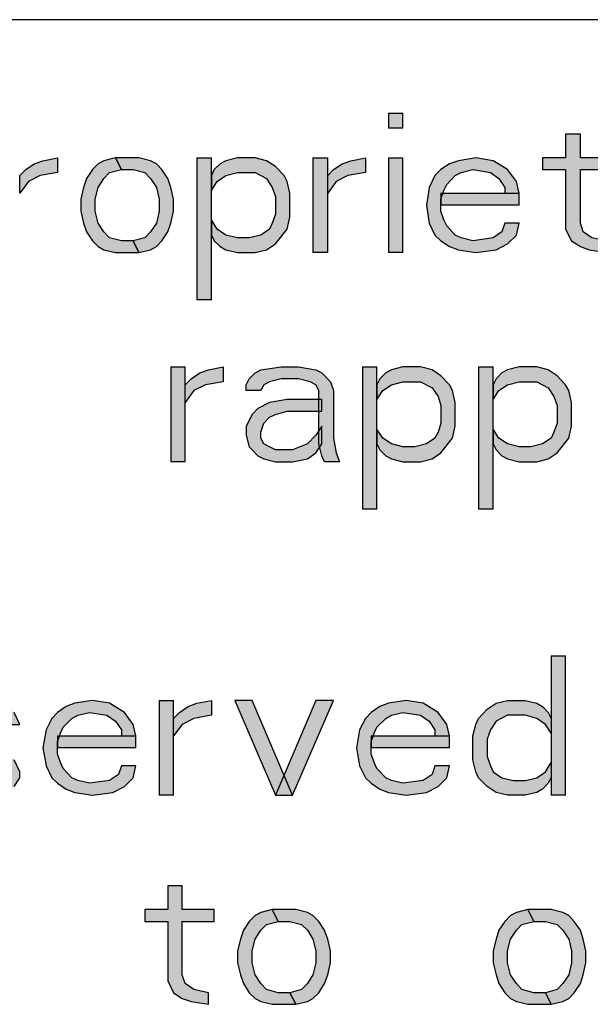
# Model space of a CAD drawing. Units: inches. Extents: x 0 to 594, y 0 to 420.
# Drawn here: x 441 to 446, y 11 to 21 of the extents above; entities that cross this region are included whole.
import ezdxf

# ---------------------------------------------------------------- set-up
doc = ezdxf.new("R2010")
doc.units = ezdxf.units.IN
doc.header["$MEASUREMENT"] = 0
for name, color, linetype in [('at_Entity', 7, 'Continuous'), ('at_Rect', 7, 'Continuous'), ('at_Solid', 7, 'Continuous')]:
    doc.layers.add(name, color=color, linetype=linetype)

msp = doc.modelspace()

# ---------------------------------------------------------------- hatches: boundary and pattern name
at = {"layer": 'at_Solid'}
for points in [[(444.3643, 19.9626), (444.3643, 19.8108), (444.5089, 19.8108), (444.5089, 19.9626)], [(446.1423, 19.7509), (446.1423, 19.5145), (445.9094, 19.5145), (445.9094, 19.3943), (446.1423, 19.3943), (446.1423, 18.7979), (446.2016, 18.6785), (446.2905, 18.6217), (446.3778, 18.5904), (446.5514, 18.5616), (446.5514, 18.6785), (446.4066, 18.7098), (446.3185, 18.77), (446.2905, 18.8581), (446.2905, 19.3943), (446.6107, 19.3943), (446.6107, 19.5145), (446.2905, 19.5145), (446.2905, 19.7509)], [(440.6601, 19.3341), (440.7203, 19.3943), (440.805, 19.4544), (440.8931, 19.4824), (441.0413, 19.5145), (441.0413, 19.3663), (440.8643, 19.3341), (440.7482, 19.274), (440.6601, 19.1579)], [(441.6232, 19.5145), (441.5063, 19.4824), (441.447, 19.4544), (441.3903, 19.3943), (441.3302, 19.3062), (441.3022, 19.2147), (441.2742, 19.0978), (441.2742, 18.9775), (441.3022, 18.8581), (441.3302, 18.77), (441.3903, 18.6785), (441.447, 18.6217), (441.5063, 18.5904), (441.6232, 18.5616), (441.8562, 18.5616), (441.7994, 18.6785), (441.6825, 18.6785), (441.5631, 18.7098), (441.5063, 18.77), (441.447, 18.8581), (441.4182, 18.9775), (441.4182, 19.0978), (441.447, 19.2147), (441.5063, 19.3062), (441.5631, 19.3663), (441.6825, 19.3943)], [(441.8562, 18.5616), (441.9722, 18.5904), (442.0324, 18.6217), (442.0883, 18.6785), (442.1484, 18.77), (442.1772, 18.8581), (442.2052, 18.9775), (442.2052, 19.0978), (442.1772, 19.2147), (442.1484, 19.3062), (442.0883, 19.3943), (442.0324, 19.4544), (441.9722, 19.4824), (441.8562, 19.5145), (441.6232, 19.5145), (441.6825, 19.3943), (441.7994, 19.3943), (441.9155, 19.3663), (441.9722, 19.3062), (442.0324, 19.2147), (442.0603, 19.0978), (442.0603, 18.9775), (442.0324, 18.8581), (441.9722, 18.77), (441.9155, 18.7098), (441.7994, 18.6785)], [(442.4381, 19.5145), (442.4381, 18.0858), (442.5863, 18.0858), (442.5863, 19.5145)], [(442.5863, 19.3341), (442.5863, 19.1859), (442.6422, 19.274), (442.7312, 19.3341), (442.8472, 19.3663), (443.0234, 19.3663), (443.1395, 19.3062), (443.1962, 19.2147), (443.2284, 19.1257), (443.2284, 18.9462), (443.1962, 18.8581), (443.1683, 18.7979), (443.0802, 18.7378), (442.9633, 18.7098), (442.8472, 18.7098), (442.7312, 18.7378), (442.6422, 18.7979), (442.5863, 18.8903), (442.5863, 18.7378), (442.6143, 18.6785), (442.6744, 18.6217), (442.7312, 18.5904), (442.8472, 18.5616), (443.0234, 18.5616), (443.1395, 18.5904), (443.2284, 18.6497), (443.3445, 18.7979), (443.3724, 18.9182), (443.3724, 19.1579), (443.3445, 19.274), (443.3165, 19.3341), (443.2284, 19.4256), (443.1395, 19.4824), (443.0234, 19.5145), (442.8472, 19.5145), (442.7312, 19.4824), (442.6744, 19.4544), (442.6143, 19.3943)], [(443.6054, 19.5145), (443.6054, 18.5619), (443.7533, 18.5619), (443.7533, 19.5145)], [(443.7536, 19.3341), (443.8103, 19.3943), (443.8984, 19.4544), (443.9865, 19.4824), (444.1314, 19.5145), (444.1314, 19.3663), (443.9552, 19.3341), (443.8383, 19.274), (443.7536, 19.1579)], [(444.3643, 19.5145), (444.3643, 18.5619), (444.5089, 18.5619), (444.5089, 19.5145)], [(445.6764, 19.1579), (445.6476, 19.274), (445.5595, 19.3943), (445.4155, 19.4824), (445.2393, 19.5145), (445.0657, 19.4824), (444.9776, 19.4544), (444.8895, 19.3943), (444.8294, 19.3341), (444.7734, 19.2147), (444.7446, 19.0385), (444.7734, 18.8581), (444.8294, 18.7378), (444.8895, 18.6785), (444.9776, 18.6217), (445.0657, 18.5904), (445.2393, 18.5616), (445.4435, 18.5904), (445.5595, 18.6497), (445.6476, 18.7378), (445.6764, 18.8581), (445.5316, 18.8581), (445.5036, 18.77), (445.4155, 18.7098), (445.2105, 18.6785), (445.0945, 18.7098), (445.0343, 18.7378), (444.9496, 18.8301), (444.9183, 18.8903), (444.8895, 18.9775), (444.8895, 19.0978), (444.9183, 19.1859), (444.9496, 19.246), (445.0343, 19.3341), (445.0945, 19.3663), (445.2105, 19.3943), (445.3867, 19.3663), (445.4714, 19.3062), (445.5316, 19.2147), (445.5316, 19.1579)], [(444.8895, 19.1579), (444.8895, 19.0382), (445.6763, 19.0382), (445.6763, 19.1579)], [(442.1772, 17.4155), (442.1772, 16.4596), (442.3218, 16.4596), (442.3218, 17.4155)], [(442.3212, 17.2351), (442.3814, 17.2953), (442.4694, 17.3554), (442.5575, 17.3833), (442.7024, 17.4155), (442.7024, 17.2639), (442.5262, 17.2351), (442.4102, 17.1758), (442.3212, 17.0555)], [(442.9353, 17.1758), (442.9353, 17.2351), (442.9633, 17.2953), (443.0234, 17.3554), (443.0802, 17.3833), (443.2843, 17.4155), (443.4614, 17.4155), (443.6342, 17.3833), (443.6934, 17.3554), (443.7824, 17.2639), (443.8103, 17.1758), (443.8103, 16.6989), (443.8383, 16.5515), (443.8705, 16.4592), (443.7222, 16.4592), (443.6934, 16.5193), (443.6655, 16.6396), (443.6655, 17.1758), (443.6342, 17.2351), (443.5774, 17.2639), (443.4614, 17.2953), (443.2843, 17.2953), (443.1683, 17.2639), (443.1115, 17.2351), (443.0802, 17.1758)], [(444.1034, 17.4155), (444.1034, 15.9835), (444.248, 15.9835), (444.248, 17.4155)], [(444.2474, 17.2351), (444.2474, 17.0869), (444.3076, 17.1758), (444.3923, 17.2351), (444.5083, 17.2639), (444.6854, 17.2639), (444.8014, 17.2038), (444.8615, 17.1157), (444.8895, 17.0276), (444.8895, 16.8472), (444.8615, 16.7591), (444.8294, 16.6989), (444.7446, 16.6396), (444.6286, 16.6108), (444.5083, 16.6108), (444.3923, 16.6396), (444.3076, 16.6989), (444.2474, 16.7879), (444.2474, 16.6396), (444.2754, 16.5795), (444.3355, 16.5193), (444.3923, 16.4914), (444.5083, 16.4592), (444.6854, 16.4592), (444.8014, 16.4914), (444.8895, 16.5515), (445.0064, 16.6989), (445.0343, 16.8192), (445.0343, 17.0555), (445.0064, 17.1758), (444.9776, 17.2351), (444.8895, 17.3232), (444.8014, 17.3833), (444.6854, 17.4155), (444.5083, 17.4155), (444.3923, 17.3833), (444.3355, 17.3554), (444.2754, 17.2953)], [(445.2673, 17.4155), (445.2673, 15.9835), (445.4155, 15.9835), (445.4155, 17.4155)], [(445.4155, 17.2351), (445.4155, 17.0869), (445.4714, 17.1758), (445.5595, 17.2351), (445.6764, 17.2639), (445.8526, 17.2639), (445.9686, 17.2038), (446.0254, 17.1157), (446.0576, 17.0276), (446.0576, 16.8472), (446.0254, 16.7591), (445.9974, 16.6989), (445.9094, 16.6396), (445.7925, 16.6108), (445.6764, 16.6108), (445.5595, 16.6396), (445.4714, 16.6989), (445.4155, 16.7879), (445.4155, 16.6396), (445.4435, 16.5795), (445.5036, 16.5193), (445.5595, 16.4914), (445.6764, 16.4592), (445.8526, 16.4592), (445.9686, 16.4914), (446.0576, 16.5515), (446.1736, 16.6989), (446.2016, 16.8192), (446.2016, 17.0555), (446.1736, 17.1758), (446.1423, 17.2351), (446.0576, 17.3232), (445.9686, 17.3833), (445.8526, 17.4155), (445.6764, 17.4155), (445.5595, 17.3833), (445.5036, 17.3554), (445.4435, 17.2953)], [(443.6934, 17.0869), (443.3445, 17.0869), (443.1683, 17.0555), (443.0522, 16.9954), (442.9955, 16.9361), (442.9353, 16.8192), (442.9353, 16.7277), (442.9633, 16.6108), (442.9955, 16.5795), (443.0522, 16.5193), (443.1115, 16.4914), (443.2284, 16.4592), (443.4012, 16.4592), (443.5494, 16.4914), (443.6342, 16.5515), (443.6934, 16.6396), (443.6934, 16.8192), (443.6342, 16.7277), (443.5494, 16.6396), (443.4012, 16.5795), (443.2284, 16.5795), (443.1683, 16.6108), (443.1115, 16.6396), (443.0802, 16.6989), (443.0802, 16.7591), (443.1115, 16.8472), (443.1683, 16.9073), (443.2284, 16.9361), (443.3445, 16.9674), (443.6934, 16.9674)], [(445.9974, 14.5127), (445.9974, 13.112), (446.142, 13.112), (446.142, 14.5127)], [(440.6601, 13.824), (440.6034, 13.9443), (440.5153, 14.0044), (440.4272, 14.0358), (440.251, 14.0646), (440.0782, 14.0646), (439.902, 14.0358), (439.7851, 13.9756), (439.7284, 13.8841), (439.7284, 13.824), (439.7851, 13.708), (439.902, 13.6165), (440.3992, 13.4682), (440.4873, 13.4081), (440.5153, 13.348), (440.4873, 13.2878), (440.4272, 13.2599), (440.3111, 13.2319), (440.1341, 13.2319), (439.9613, 13.2599), (439.902, 13.2878), (439.8732, 13.348), (439.7284, 13.348), (439.7851, 13.2319), (439.8732, 13.1718), (439.9613, 13.1396), (440.1341, 13.1116), (440.3111, 13.1116), (440.4873, 13.1396), (440.6034, 13.1997), (440.6601, 13.2878), (440.6601, 13.348), (440.6034, 13.4682), (440.4873, 13.5563), (439.9901, 13.708), (439.902, 13.7681), (439.8732, 13.824), (439.902, 13.8841), (439.9613, 13.9163), (440.0782, 13.9443), (440.251, 13.9443), (440.4272, 13.9163), (440.4873, 13.8841), (440.5153, 13.824)], [(441.8274, 13.708), (441.7994, 13.824), (441.7113, 13.9443), (441.5631, 14.0358), (441.3903, 14.0646), (441.2141, 14.0358), (441.126, 14.0044), (441.0413, 13.9443), (440.9812, 13.8841), (440.9244, 13.7681), (440.8931, 13.5877), (440.9244, 13.4081), (440.9812, 13.2878), (441.0413, 13.2319), (441.126, 13.1718), (441.2141, 13.1396), (441.3903, 13.1116), (441.5953, 13.1396), (441.7113, 13.1997), (441.7994, 13.2878), (441.8274, 13.4081), (441.6825, 13.4081), (441.6512, 13.32), (441.5631, 13.2599), (441.3623, 13.2319), (441.2454, 13.2599), (441.1853, 13.2878), (441.0972, 13.3793), (441.0693, 13.4403), (441.0413, 13.5275), (441.0413, 13.6478), (441.0693, 13.7359), (441.0972, 13.7961), (441.1853, 13.8841), (441.2454, 13.9163), (441.3623, 13.9443), (441.5351, 13.9163), (441.6232, 13.8562), (441.6825, 13.7681), (441.6825, 13.708)], [(442.0603, 14.0646), (442.0603, 13.112), (442.2049, 13.112), (442.2049, 14.0646)], [(442.2052, 13.8841), (442.2653, 13.9443), (442.3534, 14.0044), (442.4381, 14.0358), (442.5863, 14.0646), (442.5863, 13.9163), (442.4102, 13.8841), (442.2933, 13.824), (442.2052, 13.708)], [(442.8193, 14.0646), (443.2284, 13.1116), (443.4012, 13.1116), (442.9955, 14.0646)], [(443.6342, 14.0646), (443.2284, 13.1116), (443.4012, 13.1116), (443.8103, 14.0646)], [(444.9776, 13.708), (444.9496, 13.824), (444.8615, 13.9443), (444.7133, 14.0358), (444.5405, 14.0646), (444.3643, 14.0358), (444.2754, 14.0044), (444.1907, 13.9443), (444.1314, 13.8841), (444.0712, 13.7681), (444.0433, 13.5877), (444.0712, 13.4081), (444.1314, 13.2878), (444.1907, 13.2319), (444.2754, 13.1718), (444.3643, 13.1396), (444.5405, 13.1116), (444.7446, 13.1396), (444.8615, 13.1997), (444.9496, 13.2878), (444.9776, 13.4081), (444.8294, 13.4081), (444.8014, 13.32), (444.7133, 13.2599), (444.5083, 13.2319), (444.3923, 13.2599), (444.3355, 13.2878), (444.2474, 13.3793), (444.2195, 13.4403), (444.1907, 13.5275), (444.1907, 13.6478), (444.2195, 13.7359), (444.2474, 13.7961), (444.3355, 13.8841), (444.3923, 13.9163), (444.5083, 13.9443), (444.6854, 13.9163), (444.7734, 13.8562), (444.8294, 13.7681), (444.8294, 13.708)], [(445.9974, 13.8841), (445.9974, 13.7359), (445.9407, 13.824), (445.8526, 13.8841), (445.7366, 13.9163), (445.5595, 13.9163), (445.4435, 13.8562), (445.3867, 13.7681), (445.3554, 13.6758), (445.3554, 13.4996), (445.3867, 13.4081), (445.4155, 13.348), (445.5036, 13.2878), (445.6197, 13.2599), (445.7366, 13.2599), (445.8526, 13.2878), (445.9407, 13.348), (445.9974, 13.4403), (445.9974, 13.2878), (445.9686, 13.2319), (445.9094, 13.1718), (445.8526, 13.1396), (445.7366, 13.1116), (445.5595, 13.1116), (445.4435, 13.1396), (445.3554, 13.1997), (445.2673, 13.2878), (445.2393, 13.348), (445.2105, 13.4682), (445.2105, 13.708), (445.2393, 13.824), (445.2673, 13.8841), (445.3554, 13.9756), (445.4435, 14.0358), (445.5595, 14.0646), (445.7366, 14.0646), (445.8526, 14.0358), (445.9094, 14.0044), (445.9686, 13.9443)], [(441.0413, 13.708), (441.0413, 13.5878), (441.8278, 13.5878), (441.8278, 13.708)], [(444.1907, 13.708), (444.1907, 13.5878), (444.9775, 13.5878), (444.9775, 13.708)], [(442.1484, 12.2019), (442.1484, 11.9656), (441.9155, 11.9656), (441.9155, 11.8453), (442.1484, 11.8453), (442.1484, 11.2489), (442.2052, 11.1295), (442.2933, 11.0694), (442.3814, 11.0414), (442.5575, 11.0126), (442.5575, 11.1295), (442.4102, 11.1609), (442.3212, 11.221), (442.2933, 11.3091), (442.2933, 11.8453), (442.6143, 11.8453), (442.6143, 11.9656), (442.2933, 11.9656), (442.2933, 12.2019)], [(443.1962, 11.9656), (443.0802, 11.9334), (443.0234, 11.9054), (442.9633, 11.8453), (442.9074, 11.7572), (442.8786, 11.6657), (442.8472, 11.5488), (442.8472, 11.4294), (442.8786, 11.3091), (442.9074, 11.221), (442.9633, 11.1295), (443.0234, 11.0694), (443.0802, 11.0414), (443.1962, 11.0126), (443.4326, 11.0126), (443.3724, 11.1295), (443.2564, 11.1295), (443.1395, 11.1609), (443.0802, 11.221), (443.0234, 11.3091), (442.9955, 11.4294), (442.9955, 11.5488), (443.0234, 11.6657), (443.0802, 11.7572), (443.1395, 11.8139), (443.2564, 11.8453)], [(443.4326, 11.0126), (443.5494, 11.0414), (443.6054, 11.0694), (443.6655, 11.1295), (443.7222, 11.221), (443.7536, 11.3091), (443.7824, 11.4294), (443.7824, 11.5488), (443.7536, 11.6657), (443.7222, 11.7572), (443.6655, 11.8453), (443.6054, 11.9054), (443.5494, 11.9334), (443.4326, 11.9656), (443.1962, 11.9656), (443.2564, 11.8453), (443.3724, 11.8453), (443.4893, 11.8139), (443.5494, 11.7572), (443.6054, 11.6657), (443.6342, 11.5488), (443.6342, 11.4294), (443.6054, 11.3091), (443.5494, 11.221), (443.4893, 11.1609), (443.3724, 11.1295)], [(445.7645, 11.9656), (445.6476, 11.9334), (445.5883, 11.9054), (445.5316, 11.8453), (445.4714, 11.7572), (445.4435, 11.6657), (445.4155, 11.5488), (445.4155, 11.4294), (445.4435, 11.3091), (445.4714, 11.221), (445.5316, 11.1295), (445.5883, 11.0694), (445.6476, 11.0414), (445.7645, 11.0126), (445.9974, 11.0126), (445.9407, 11.1295), (445.8246, 11.1295), (445.7044, 11.1609), (445.6476, 11.221), (445.5883, 11.3091), (445.5595, 11.4294), (445.5595, 11.5488), (445.5883, 11.6657), (445.6476, 11.7572), (445.7044, 11.8139), (445.8246, 11.8453)], [(445.9974, 11.0126), (446.1135, 11.0414), (446.1736, 11.0694), (446.2295, 11.1295), (446.2905, 11.221), (446.3185, 11.3091), (446.3464, 11.4294), (446.3464, 11.5488), (446.3185, 11.6657), (446.2905, 11.7572), (446.2295, 11.8453), (446.1736, 11.9054), (446.1135, 11.9334), (445.9974, 11.9656), (445.7645, 11.9656), (445.8246, 11.8453), (445.9407, 11.8453), (446.0576, 11.8139), (446.1135, 11.7572), (446.1736, 11.6657), (446.2016, 11.5488), (446.2016, 11.4294), (446.1736, 11.3091), (446.1135, 11.221), (446.0576, 11.1609), (445.9407, 11.1295)]]:
    msp.add_hatch(color=9, dxfattribs=at).paths.add_polyline_path(points)

# ---------------------------------------------------------------- linework, layer by layer
at = {"layer": 'at_Entity', "color": 7}
for points in [[(534.8912, 20.9003), (413.9744, 20.9003)], [(446.1423, 19.7509), (446.1423, 19.5145), (445.9094, 19.5145), (445.9094, 19.3943), (446.1423, 19.3943), (446.1423, 18.7979), (446.2016, 18.6785), (446.2905, 18.6217), (446.3778, 18.5904), (446.5514, 18.5616), (446.5514, 18.6785), (446.4066, 18.7098), (446.3185, 18.77), (446.2905, 18.8581), (446.2905, 19.3943), (446.6107, 19.3943), (446.6107, 19.5145), (446.2905, 19.5145), (446.2905, 19.7509), (446.1423, 19.7509)], [(446.1423, 19.7509), (446.1423, 19.5145), (445.9094, 19.5145), (445.9094, 19.3943), (446.1423, 19.3943), (446.1423, 18.7979), (446.2016, 18.6785), (446.2905, 18.6217), (446.3778, 18.5904), (446.5514, 18.5616), (446.5514, 18.6785), (446.4066, 18.7098), (446.3185, 18.77), (446.2905, 18.8581), (446.2905, 19.3943), (446.6107, 19.3943), (446.6107, 19.5145), (446.2905, 19.5145), (446.2905, 19.7509), (446.1423, 19.7509), (446.1423, 19.7509)], [(440.6601, 19.3341), (440.7203, 19.3943), (440.805, 19.4544), (440.8931, 19.4824), (441.0413, 19.5145), (441.0413, 19.3663), (440.8643, 19.3341), (440.7482, 19.274), (440.6601, 19.1579), (440.6601, 19.3341)], [(440.6601, 19.3341), (440.7203, 19.3943), (440.805, 19.4544), (440.8931, 19.4824), (441.0413, 19.5145), (441.0413, 19.3663), (440.8643, 19.3341), (440.7482, 19.274), (440.6601, 19.1579), (440.6601, 19.3341), (440.6601, 19.3341)], [(441.6232, 19.5145), (441.5063, 19.4824), (441.447, 19.4544), (441.3903, 19.3943), (441.3302, 19.3062), (441.3022, 19.2147), (441.2742, 19.0978), (441.2742, 18.9775), (441.3022, 18.8581), (441.3302, 18.77), (441.3903, 18.6785), (441.447, 18.6217), (441.5063, 18.5904), (441.6232, 18.5616), (441.8562, 18.5616), (441.7994, 18.6785), (441.6825, 18.6785), (441.5631, 18.7098), (441.5063, 18.77), (441.447, 18.8581), (441.4182, 18.9775), (441.4182, 19.0978), (441.447, 19.2147), (441.5063, 19.3062), (441.5631, 19.3663), (441.6825, 19.3943), (441.6232, 19.5145)], [(441.6232, 19.5145), (441.5063, 19.4824), (441.447, 19.4544), (441.3903, 19.3943), (441.3302, 19.3062), (441.3022, 19.2147), (441.2742, 19.0978), (441.2742, 18.9775), (441.3022, 18.8581), (441.3302, 18.77), (441.3903, 18.6785), (441.447, 18.6217), (441.5063, 18.5904), (441.6232, 18.5616), (441.8562, 18.5616), (441.7994, 18.6785), (441.6825, 18.6785), (441.5631, 18.7098), (441.5063, 18.77), (441.447, 18.8581), (441.4182, 18.9775), (441.4182, 19.0978), (441.447, 19.2147), (441.5063, 19.3062), (441.5631, 19.3663), (441.6825, 19.3943), (441.6232, 19.5145), (441.6232, 19.5145)], [(441.8562, 18.5616), (441.9722, 18.5904), (442.0324, 18.6217), (442.0883, 18.6785), (442.1484, 18.77), (442.1772, 18.8581), (442.2052, 18.9775), (442.2052, 19.0978), (442.1772, 19.2147), (442.1484, 19.3062), (442.0883, 19.3943), (442.0324, 19.4544), (441.9722, 19.4824), (441.8562, 19.5145), (441.6232, 19.5145), (441.6825, 19.3943), (441.7994, 19.3943), (441.9155, 19.3663), (441.9722, 19.3062), (442.0324, 19.2147), (442.0603, 19.0978), (442.0603, 18.9775), (442.0324, 18.8581), (441.9722, 18.77), (441.9155, 18.7098), (441.7994, 18.6785), (441.8562, 18.5616)], [(441.8562, 18.5616), (441.9722, 18.5904), (442.0324, 18.6217), (442.0883, 18.6785), (442.1484, 18.77), (442.1772, 18.8581), (442.2052, 18.9775), (442.2052, 19.0978), (442.1772, 19.2147), (442.1484, 19.3062), (442.0883, 19.3943), (442.0324, 19.4544), (441.9722, 19.4824), (441.8562, 19.5145), (441.6232, 19.5145), (441.6825, 19.3943), (441.7994, 19.3943), (441.9155, 19.3663), (441.9722, 19.3062), (442.0324, 19.2147), (442.0603, 19.0978), (442.0603, 18.9775), (442.0324, 18.8581), (441.9722, 18.77), (441.9155, 18.7098), (441.7994, 18.6785), (441.8562, 18.5616), (441.8562, 18.5616)], [(442.5863, 19.3341), (442.5863, 19.1859), (442.6422, 19.274), (442.7312, 19.3341), (442.8472, 19.3663), (443.0234, 19.3663), (443.1395, 19.3062), (443.1962, 19.2147), (443.2284, 19.1257), (443.2284, 18.9462), (443.1962, 18.8581), (443.1683, 18.7979), (443.0802, 18.7378), (442.9633, 18.7098), (442.8472, 18.7098), (442.7312, 18.7378), (442.6422, 18.7979), (442.5863, 18.8903), (442.5863, 18.7378), (442.6143, 18.6785), (442.6744, 18.6217), (442.7312, 18.5904), (442.8472, 18.5616), (443.0234, 18.5616), (443.1395, 18.5904), (443.2284, 18.6497), (443.3445, 18.7979), (443.3724, 18.9182), (443.3724, 19.1579), (443.3445, 19.274), (443.3165, 19.3341), (443.2284, 19.4256), (443.1395, 19.4824), (443.0234, 19.5145), (442.8472, 19.5145), (442.7312, 19.4824), (442.6744, 19.4544), (442.6143, 19.3943), (442.5863, 19.3341)], [(442.5863, 19.3341), (442.5863, 19.1859), (442.6422, 19.274), (442.7312, 19.3341), (442.8472, 19.3663), (443.0234, 19.3663), (443.1395, 19.3062), (443.1962, 19.2147), (443.2284, 19.1257), (443.2284, 18.9462), (443.1962, 18.8581), (443.1683, 18.7979), (443.0802, 18.7378), (442.9633, 18.7098), (442.8472, 18.7098), (442.7312, 18.7378), (442.6422, 18.7979), (442.5863, 18.8903), (442.5863, 18.7378), (442.6143, 18.6785), (442.6744, 18.6217), (442.7312, 18.5904), (442.8472, 18.5616), (443.0234, 18.5616), (443.1395, 18.5904), (443.2284, 18.6497), (443.3445, 18.7979), (443.3724, 18.9182), (443.3724, 19.1579), (443.3445, 19.274), (443.3165, 19.3341), (443.2284, 19.4256), (443.1395, 19.4824), (443.0234, 19.5145), (442.8472, 19.5145), (442.7312, 19.4824), (442.6744, 19.4544), (442.6143, 19.3943), (442.5863, 19.3341), (442.5863, 19.3341)], [(443.7536, 19.3341), (443.8103, 19.3943), (443.8984, 19.4544), (443.9865, 19.4824), (444.1314, 19.5145), (444.1314, 19.3663), (443.9552, 19.3341), (443.8383, 19.274), (443.7536, 19.1579), (443.7536, 19.3341)], [(443.7536, 19.3341), (443.8103, 19.3943), (443.8984, 19.4544), (443.9865, 19.4824), (444.1314, 19.5145), (444.1314, 19.3663), (443.9552, 19.3341), (443.8383, 19.274), (443.7536, 19.1579), (443.7536, 19.3341), (443.7536, 19.3341)], [(445.6764, 19.1579), (445.6476, 19.274), (445.5595, 19.3943), (445.4155, 19.4824), (445.2393, 19.5145), (445.0657, 19.4824), (444.9776, 19.4544), (444.8895, 19.3943), (444.8294, 19.3341), (444.7734, 19.2147), (444.7446, 19.0385), (444.7734, 18.8581), (444.8294, 18.7378), (444.8895, 18.6785), (444.9776, 18.6217), (445.0657, 18.5904), (445.2393, 18.5616), (445.4435, 18.5904), (445.5595, 18.6497), (445.6476, 18.7378), (445.6764, 18.8581), (445.5316, 18.8581), (445.5036, 18.77), (445.4155, 18.7098), (445.2105, 18.6785), (445.0945, 18.7098), (445.0343, 18.7378), (444.9496, 18.8301), (444.9183, 18.8903), (444.8895, 18.9775), (444.8895, 19.0978), (444.9183, 19.1859), (444.9496, 19.246), (445.0343, 19.3341), (445.0945, 19.3663), (445.2105, 19.3943), (445.3867, 19.3663), (445.4714, 19.3062), (445.5316, 19.2147), (445.5316, 19.1579), (445.6764, 19.1579)], [(445.6764, 19.1579), (445.6476, 19.274), (445.5595, 19.3943), (445.4155, 19.4824), (445.2393, 19.5145), (445.0657, 19.4824), (444.9776, 19.4544), (444.8895, 19.3943), (444.8294, 19.3341), (444.7734, 19.2147), (444.7446, 19.0385), (444.7734, 18.8581), (444.8294, 18.7378), (444.8895, 18.6785), (444.9776, 18.6217), (445.0657, 18.5904), (445.2393, 18.5616), (445.4435, 18.5904), (445.5595, 18.6497), (445.6476, 18.7378), (445.6764, 18.8581), (445.5316, 18.8581), (445.5036, 18.77), (445.4155, 18.7098), (445.2105, 18.6785), (445.0945, 18.7098), (445.0343, 18.7378), (444.9496, 18.8301), (444.9183, 18.8903), (444.8895, 18.9775), (444.8895, 19.0978), (444.9183, 19.1859), (444.9496, 19.246), (445.0343, 19.3341), (445.0945, 19.3663), (445.2105, 19.3943), (445.3867, 19.3663), (445.4714, 19.3062), (445.5316, 19.2147), (445.5316, 19.1579), (445.6764, 19.1579), (445.6764, 19.1579)], [(442.3212, 17.2351), (442.3814, 17.2953), (442.4694, 17.3554), (442.5575, 17.3833), (442.7024, 17.4155), (442.7024, 17.2639), (442.5262, 17.2351), (442.4102, 17.1758), (442.3212, 17.0555), (442.3212, 17.2351)], [(442.3212, 17.2351), (442.3814, 17.2953), (442.4694, 17.3554), (442.5575, 17.3833), (442.7024, 17.4155), (442.7024, 17.2639), (442.5262, 17.2351), (442.4102, 17.1758), (442.3212, 17.0555), (442.3212, 17.2351), (442.3212, 17.2351)], [(442.9353, 17.1758), (442.9353, 17.2351), (442.9633, 17.2953), (443.0234, 17.3554), (443.0802, 17.3833), (443.2843, 17.4155), (443.4614, 17.4155), (443.6342, 17.3833), (443.6934, 17.3554), (443.7824, 17.2639), (443.8103, 17.1758), (443.8103, 16.6989), (443.8383, 16.5515), (443.8705, 16.4592), (443.7222, 16.4592), (443.6934, 16.5193), (443.6655, 16.6396), (443.6655, 17.1758), (443.6342, 17.2351), (443.5774, 17.2639), (443.4614, 17.2953), (443.2843, 17.2953), (443.1683, 17.2639), (443.1115, 17.2351), (443.0802, 17.1758), (442.9353, 17.1758)], [(442.9353, 17.1758), (442.9353, 17.2351), (442.9633, 17.2953), (443.0234, 17.3554), (443.0802, 17.3833), (443.2843, 17.4155), (443.4614, 17.4155), (443.6342, 17.3833), (443.6934, 17.3554), (443.7824, 17.2639), (443.8103, 17.1758), (443.8103, 16.6989), (443.8383, 16.5515), (443.8705, 16.4592), (443.7222, 16.4592), (443.6934, 16.5193), (443.6655, 16.6396), (443.6655, 17.1758), (443.6342, 17.2351), (443.5774, 17.2639), (443.4614, 17.2953), (443.2843, 17.2953), (443.1683, 17.2639), (443.1115, 17.2351), (443.0802, 17.1758), (442.9353, 17.1758), (442.9353, 17.1758)], [(444.2474, 17.2351), (444.2474, 17.0869), (444.3076, 17.1758), (444.3923, 17.2351), (444.5083, 17.2639), (444.6854, 17.2639), (444.8014, 17.2038), (444.8615, 17.1157), (444.8895, 17.0276), (444.8895, 16.8472), (444.8615, 16.7591), (444.8294, 16.6989), (444.7446, 16.6396), (444.6286, 16.6108), (444.5083, 16.6108), (444.3923, 16.6396), (444.3076, 16.6989), (444.2474, 16.7879), (444.2474, 16.6396), (444.2754, 16.5795), (444.3355, 16.5193), (444.3923, 16.4914), (444.5083, 16.4592), (444.6854, 16.4592), (444.8014, 16.4914), (444.8895, 16.5515), (445.0064, 16.6989), (445.0343, 16.8192), (445.0343, 17.0555), (445.0064, 17.1758), (444.9776, 17.2351), (444.8895, 17.3232), (444.8014, 17.3833), (444.6854, 17.4155), (444.5083, 17.4155), (444.3923, 17.3833), (444.3355, 17.3554), (444.2754, 17.2953), (444.2474, 17.2351)], [(444.2474, 17.2351), (444.2474, 17.0869), (444.3076, 17.1758), (444.3923, 17.2351), (444.5083, 17.2639), (444.6854, 17.2639), (444.8014, 17.2038), (444.8615, 17.1157), (444.8895, 17.0276), (444.8895, 16.8472), (444.8615, 16.7591), (444.8294, 16.6989), (444.7446, 16.6396), (444.6286, 16.6108), (444.5083, 16.6108), (444.3923, 16.6396), (444.3076, 16.6989), (444.2474, 16.7879), (444.2474, 16.6396), (444.2754, 16.5795), (444.3355, 16.5193), (444.3923, 16.4914), (444.5083, 16.4592), (444.6854, 16.4592), (444.8014, 16.4914), (444.8895, 16.5515), (445.0064, 16.6989), (445.0343, 16.8192), (445.0343, 17.0555), (445.0064, 17.1758), (444.9776, 17.2351), (444.8895, 17.3232), (444.8014, 17.3833), (444.6854, 17.4155), (444.5083, 17.4155), (444.3923, 17.3833), (444.3355, 17.3554), (444.2754, 17.2953), (444.2474, 17.2351), (444.2474, 17.2351)], [(445.4155, 17.2351), (445.4155, 17.0869), (445.4714, 17.1758), (445.5595, 17.2351), (445.6764, 17.2639), (445.8526, 17.2639), (445.9686, 17.2038), (446.0254, 17.1157), (446.0576, 17.0276), (446.0576, 16.8472), (446.0254, 16.7591), (445.9974, 16.6989), (445.9094, 16.6396), (445.7925, 16.6108), (445.6764, 16.6108), (445.5595, 16.6396), (445.4714, 16.6989), (445.4155, 16.7879), (445.4155, 16.6396), (445.4435, 16.5795), (445.5036, 16.5193), (445.5595, 16.4914), (445.6764, 16.4592), (445.8526, 16.4592), (445.9686, 16.4914), (446.0576, 16.5515), (446.1736, 16.6989), (446.2016, 16.8192), (446.2016, 17.0555), (446.1736, 17.1758), (446.1423, 17.2351), (446.0576, 17.3232), (445.9686, 17.3833), (445.8526, 17.4155), (445.6764, 17.4155), (445.5595, 17.3833), (445.5036, 17.3554), (445.4435, 17.2953), (445.4155, 17.2351)], [(445.4155, 17.2351), (445.4155, 17.0869), (445.4714, 17.1758), (445.5595, 17.2351), (445.6764, 17.2639), (445.8526, 17.2639), (445.9686, 17.2038), (446.0254, 17.1157), (446.0576, 17.0276), (446.0576, 16.8472), (446.0254, 16.7591), (445.9974, 16.6989), (445.9094, 16.6396), (445.7925, 16.6108), (445.6764, 16.6108), (445.5595, 16.6396), (445.4714, 16.6989), (445.4155, 16.7879), (445.4155, 16.6396), (445.4435, 16.5795), (445.5036, 16.5193), (445.5595, 16.4914), (445.6764, 16.4592), (445.8526, 16.4592), (445.9686, 16.4914), (446.0576, 16.5515), (446.1736, 16.6989), (446.2016, 16.8192), (446.2016, 17.0555), (446.1736, 17.1758), (446.1423, 17.2351), (446.0576, 17.3232), (445.9686, 17.3833), (445.8526, 17.4155), (445.6764, 17.4155), (445.5595, 17.3833), (445.5036, 17.3554), (445.4435, 17.2953), (445.4155, 17.2351), (445.4155, 17.2351)], [(443.6934, 17.0869), (443.3445, 17.0869), (443.1683, 17.0555), (443.0522, 16.9954), (442.9955, 16.9361), (442.9353, 16.8192), (442.9353, 16.7277), (442.9633, 16.6108), (442.9955, 16.5795), (443.0522, 16.5193), (443.1115, 16.4914), (443.2284, 16.4592), (443.4012, 16.4592), (443.5494, 16.4914), (443.6342, 16.5515), (443.6934, 16.6396), (443.6934, 16.8192), (443.6342, 16.7277), (443.5494, 16.6396), (443.4012, 16.5795), (443.2284, 16.5795), (443.1683, 16.6108), (443.1115, 16.6396), (443.0802, 16.6989), (443.0802, 16.7591), (443.1115, 16.8472), (443.1683, 16.9073), (443.2284, 16.9361), (443.3445, 16.9674), (443.6934, 16.9674), (443.6934, 17.0869)], [(443.6934, 17.0869), (443.3445, 17.0869), (443.1683, 17.0555), (443.0522, 16.9954), (442.9955, 16.9361), (442.9353, 16.8192), (442.9353, 16.7277), (442.9633, 16.6108), (442.9955, 16.5795), (443.0522, 16.5193), (443.1115, 16.4914), (443.2284, 16.4592), (443.4012, 16.4592), (443.5494, 16.4914), (443.6342, 16.5515), (443.6934, 16.6396), (443.6934, 16.8192), (443.6342, 16.7277), (443.5494, 16.6396), (443.4012, 16.5795), (443.2284, 16.5795), (443.1683, 16.6108), (443.1115, 16.6396), (443.0802, 16.6989), (443.0802, 16.7591), (443.1115, 16.8472), (443.1683, 16.9073), (443.2284, 16.9361), (443.3445, 16.9674), (443.6934, 16.9674), (443.6934, 17.0869), (443.6934, 17.0869)], [(441.8274, 13.708), (441.7994, 13.824), (441.7113, 13.9443), (441.5631, 14.0358), (441.3903, 14.0646), (441.2141, 14.0358), (441.126, 14.0044), (441.0413, 13.9443), (440.9812, 13.8841), (440.9244, 13.7681), (440.8931, 13.5877), (440.9244, 13.4081), (440.9812, 13.2878), (441.0413, 13.2319), (441.126, 13.1718), (441.2141, 13.1396), (441.3903, 13.1116), (441.5953, 13.1396), (441.7113, 13.1997), (441.7994, 13.2878), (441.8274, 13.4081), (441.6825, 13.4081), (441.6512, 13.32), (441.5631, 13.2599), (441.3623, 13.2319), (441.2454, 13.2599), (441.1853, 13.2878), (441.0972, 13.3793), (441.0693, 13.4403), (441.0413, 13.5275), (441.0413, 13.6478), (441.0693, 13.7359), (441.0972, 13.7961), (441.1853, 13.8841), (441.2454, 13.9163), (441.3623, 13.9443), (441.5351, 13.9163), (441.6232, 13.8562), (441.6825, 13.7681), (441.6825, 13.708), (441.8274, 13.708)], [(441.8274, 13.708), (441.7994, 13.824), (441.7113, 13.9443), (441.5631, 14.0358), (441.3903, 14.0646), (441.2141, 14.0358), (441.126, 14.0044), (441.0413, 13.9443), (440.9812, 13.8841), (440.9244, 13.7681), (440.8931, 13.5877), (440.9244, 13.4081), (440.9812, 13.2878), (441.0413, 13.2319), (441.126, 13.1718), (441.2141, 13.1396), (441.3903, 13.1116), (441.5953, 13.1396), (441.7113, 13.1997), (441.7994, 13.2878), (441.8274, 13.4081), (441.6825, 13.4081), (441.6512, 13.32), (441.5631, 13.2599), (441.3623, 13.2319), (441.2454, 13.2599), (441.1853, 13.2878), (441.0972, 13.3793), (441.0693, 13.4403), (441.0413, 13.5275), (441.0413, 13.6478), (441.0693, 13.7359), (441.0972, 13.7961), (441.1853, 13.8841), (441.2454, 13.9163), (441.3623, 13.9443), (441.5351, 13.9163), (441.6232, 13.8562), (441.6825, 13.7681), (441.6825, 13.708), (441.8274, 13.708), (441.8274, 13.708)], [(442.2052, 13.8841), (442.2653, 13.9443), (442.3534, 14.0044), (442.4381, 14.0358), (442.5863, 14.0646), (442.5863, 13.9163), (442.4102, 13.8841), (442.2933, 13.824), (442.2052, 13.708), (442.2052, 13.8841)], [(442.2052, 13.8841), (442.2653, 13.9443), (442.3534, 14.0044), (442.4381, 14.0358), (442.5863, 14.0646), (442.5863, 13.9163), (442.4102, 13.8841), (442.2933, 13.824), (442.2052, 13.708), (442.2052, 13.8841), (442.2052, 13.8841)], [(442.8193, 14.0646), (443.2284, 13.1116), (443.4012, 13.1116), (442.9955, 14.0646), (442.8193, 14.0646)], [(442.8193, 14.0646), (443.2284, 13.1116), (443.4012, 13.1116), (442.9955, 14.0646), (442.8193, 14.0646), (442.8193, 14.0646)], [(443.6342, 14.0646), (443.2284, 13.1116), (443.4012, 13.1116), (443.8103, 14.0646), (443.6342, 14.0646)], [(443.6342, 14.0646), (443.2284, 13.1116), (443.4012, 13.1116), (443.8103, 14.0646), (443.6342, 14.0646), (443.6342, 14.0646)], [(444.9776, 13.708), (444.9496, 13.824), (444.8615, 13.9443), (444.7133, 14.0358), (444.5405, 14.0646), (444.3643, 14.0358), (444.2754, 14.0044), (444.1907, 13.9443), (444.1314, 13.8841), (444.0712, 13.7681), (444.0433, 13.5877), (444.0712, 13.4081), (444.1314, 13.2878), (444.1907, 13.2319), (444.2754, 13.1718), (444.3643, 13.1396), (444.5405, 13.1116), (444.7446, 13.1396), (444.8615, 13.1997), (444.9496, 13.2878), (444.9776, 13.4081), (444.8294, 13.4081), (444.8014, 13.32), (444.7133, 13.2599), (444.5083, 13.2319), (444.3923, 13.2599), (444.3355, 13.2878), (444.2474, 13.3793), (444.2195, 13.4403), (444.1907, 13.5275), (444.1907, 13.6478), (444.2195, 13.7359), (444.2474, 13.7961), (444.3355, 13.8841), (444.3923, 13.9163), (444.5083, 13.9443), (444.6854, 13.9163), (444.7734, 13.8562), (444.8294, 13.7681), (444.8294, 13.708), (444.9776, 13.708)], [(444.9776, 13.708), (444.9496, 13.824), (444.8615, 13.9443), (444.7133, 14.0358), (444.5405, 14.0646), (444.3643, 14.0358), (444.2754, 14.0044), (444.1907, 13.9443), (444.1314, 13.8841), (444.0712, 13.7681), (444.0433, 13.5877), (444.0712, 13.4081), (444.1314, 13.2878), (444.1907, 13.2319), (444.2754, 13.1718), (444.3643, 13.1396), (444.5405, 13.1116), (444.7446, 13.1396), (444.8615, 13.1997), (444.9496, 13.2878), (444.9776, 13.4081), (444.8294, 13.4081), (444.8014, 13.32), (444.7133, 13.2599), (444.5083, 13.2319), (444.3923, 13.2599), (444.3355, 13.2878), (444.2474, 13.3793), (444.2195, 13.4403), (444.1907, 13.5275), (444.1907, 13.6478), (444.2195, 13.7359), (444.2474, 13.7961), (444.3355, 13.8841), (444.3923, 13.9163), (444.5083, 13.9443), (444.6854, 13.9163), (444.7734, 13.8562), (444.8294, 13.7681), (444.8294, 13.708), (444.9776, 13.708), (444.9776, 13.708)], [(445.9974, 13.8841), (445.9974, 13.7359), (445.9407, 13.824), (445.8526, 13.8841), (445.7366, 13.9163), (445.5595, 13.9163), (445.4435, 13.8562), (445.3867, 13.7681), (445.3554, 13.6758), (445.3554, 13.4996), (445.3867, 13.4081), (445.4155, 13.348), (445.5036, 13.2878), (445.6197, 13.2599), (445.7366, 13.2599), (445.8526, 13.2878), (445.9407, 13.348), (445.9974, 13.4403), (445.9974, 13.2878), (445.9686, 13.2319), (445.9094, 13.1718), (445.8526, 13.1396), (445.7366, 13.1116), (445.5595, 13.1116), (445.4435, 13.1396), (445.3554, 13.1997), (445.2673, 13.2878), (445.2393, 13.348), (445.2105, 13.4682), (445.2105, 13.708), (445.2393, 13.824), (445.2673, 13.8841), (445.3554, 13.9756), (445.4435, 14.0358), (445.5595, 14.0646), (445.7366, 14.0646), (445.8526, 14.0358), (445.9094, 14.0044), (445.9686, 13.9443), (445.9974, 13.8841)], [(445.9974, 13.8841), (445.9974, 13.7359), (445.9407, 13.824), (445.8526, 13.8841), (445.7366, 13.9163), (445.5595, 13.9163), (445.4435, 13.8562), (445.3867, 13.7681), (445.3554, 13.6758), (445.3554, 13.4996), (445.3867, 13.4081), (445.4155, 13.348), (445.5036, 13.2878), (445.6197, 13.2599), (445.7366, 13.2599), (445.8526, 13.2878), (445.9407, 13.348), (445.9974, 13.4403), (445.9974, 13.2878), (445.9686, 13.2319), (445.9094, 13.1718), (445.8526, 13.1396), (445.7366, 13.1116), (445.5595, 13.1116), (445.4435, 13.1396), (445.3554, 13.1997), (445.2673, 13.2878), (445.2393, 13.348), (445.2105, 13.4682), (445.2105, 13.708), (445.2393, 13.824), (445.2673, 13.8841), (445.3554, 13.9756), (445.4435, 14.0358), (445.5595, 14.0646), (445.7366, 14.0646), (445.8526, 14.0358), (445.9094, 14.0044), (445.9686, 13.9443), (445.9974, 13.8841), (445.9974, 13.8841)], [(440.6601, 13.824), (440.6034, 13.9443)], [(440.6601, 13.824), (440.6034, 13.9443)], [(440.5153, 13.824), (440.6601, 13.824)], [(440.5153, 13.824), (440.6601, 13.824), (440.6601, 13.824)], [(440.6034, 13.1997), (440.6601, 13.2878), (440.6601, 13.348), (440.6034, 13.4682)], [(440.6034, 13.1997), (440.6601, 13.2878), (440.6601, 13.348), (440.6034, 13.4682)], [(442.1484, 12.2019), (442.1484, 11.9656), (441.9155, 11.9656), (441.9155, 11.8453), (442.1484, 11.8453), (442.1484, 11.2489), (442.2052, 11.1295), (442.2933, 11.0694), (442.3814, 11.0414), (442.5575, 11.0126), (442.5575, 11.1295), (442.4102, 11.1609), (442.3212, 11.221), (442.2933, 11.3091), (442.2933, 11.8453), (442.6143, 11.8453), (442.6143, 11.9656), (442.2933, 11.9656), (442.2933, 12.2019), (442.1484, 12.2019)], [(442.1484, 12.2019), (442.1484, 11.9656), (441.9155, 11.9656), (441.9155, 11.8453), (442.1484, 11.8453), (442.1484, 11.2489), (442.2052, 11.1295), (442.2933, 11.0694), (442.3814, 11.0414), (442.5575, 11.0126), (442.5575, 11.1295), (442.4102, 11.1609), (442.3212, 11.221), (442.2933, 11.3091), (442.2933, 11.8453), (442.6143, 11.8453), (442.6143, 11.9656), (442.2933, 11.9656), (442.2933, 12.2019), (442.1484, 12.2019), (442.1484, 12.2019)], [(443.1962, 11.9656), (443.0802, 11.9334), (443.0234, 11.9054), (442.9633, 11.8453), (442.9074, 11.7572), (442.8786, 11.6657), (442.8472, 11.5488), (442.8472, 11.4294), (442.8786, 11.3091), (442.9074, 11.221), (442.9633, 11.1295), (443.0234, 11.0694), (443.0802, 11.0414), (443.1962, 11.0126), (443.4326, 11.0126), (443.3724, 11.1295), (443.2564, 11.1295), (443.1395, 11.1609), (443.0802, 11.221), (443.0234, 11.3091), (442.9955, 11.4294), (442.9955, 11.5488), (443.0234, 11.6657), (443.0802, 11.7572), (443.1395, 11.8139), (443.2564, 11.8453), (443.1962, 11.9656)], [(443.1962, 11.9656), (443.0802, 11.9334), (443.0234, 11.9054), (442.9633, 11.8453), (442.9074, 11.7572), (442.8786, 11.6657), (442.8472, 11.5488), (442.8472, 11.4294), (442.8786, 11.3091), (442.9074, 11.221), (442.9633, 11.1295), (443.0234, 11.0694), (443.0802, 11.0414), (443.1962, 11.0126), (443.4326, 11.0126), (443.3724, 11.1295), (443.2564, 11.1295), (443.1395, 11.1609), (443.0802, 11.221), (443.0234, 11.3091), (442.9955, 11.4294), (442.9955, 11.5488), (443.0234, 11.6657), (443.0802, 11.7572), (443.1395, 11.8139), (443.2564, 11.8453), (443.1962, 11.9656), (443.1962, 11.9656)], [(443.4326, 11.0126), (443.5494, 11.0414), (443.6054, 11.0694), (443.6655, 11.1295), (443.7222, 11.221), (443.7536, 11.3091), (443.7824, 11.4294), (443.7824, 11.5488), (443.7536, 11.6657), (443.7222, 11.7572), (443.6655, 11.8453), (443.6054, 11.9054), (443.5494, 11.9334), (443.4326, 11.9656), (443.1962, 11.9656), (443.2564, 11.8453), (443.3724, 11.8453), (443.4893, 11.8139), (443.5494, 11.7572), (443.6054, 11.6657), (443.6342, 11.5488), (443.6342, 11.4294), (443.6054, 11.3091), (443.5494, 11.221), (443.4893, 11.1609), (443.3724, 11.1295), (443.4326, 11.0126)], [(443.4326, 11.0126), (443.5494, 11.0414), (443.6054, 11.0694), (443.6655, 11.1295), (443.7222, 11.221), (443.7536, 11.3091), (443.7824, 11.4294), (443.7824, 11.5488), (443.7536, 11.6657), (443.7222, 11.7572), (443.6655, 11.8453), (443.6054, 11.9054), (443.5494, 11.9334), (443.4326, 11.9656), (443.1962, 11.9656), (443.2564, 11.8453), (443.3724, 11.8453), (443.4893, 11.8139), (443.5494, 11.7572), (443.6054, 11.6657), (443.6342, 11.5488), (443.6342, 11.4294), (443.6054, 11.3091), (443.5494, 11.221), (443.4893, 11.1609), (443.3724, 11.1295), (443.4326, 11.0126), (443.4326, 11.0126)], [(445.7645, 11.9656), (445.6476, 11.9334), (445.5883, 11.9054), (445.5316, 11.8453), (445.4714, 11.7572), (445.4435, 11.6657), (445.4155, 11.5488), (445.4155, 11.4294), (445.4435, 11.3091), (445.4714, 11.221), (445.5316, 11.1295), (445.5883, 11.0694), (445.6476, 11.0414), (445.7645, 11.0126), (445.9974, 11.0126), (445.9407, 11.1295), (445.8246, 11.1295), (445.7044, 11.1609), (445.6476, 11.221), (445.5883, 11.3091), (445.5595, 11.4294), (445.5595, 11.5488), (445.5883, 11.6657), (445.6476, 11.7572), (445.7044, 11.8139), (445.8246, 11.8453), (445.7645, 11.9656)], [(445.7645, 11.9656), (445.6476, 11.9334), (445.5883, 11.9054), (445.5316, 11.8453), (445.4714, 11.7572), (445.4435, 11.6657), (445.4155, 11.5488), (445.4155, 11.4294), (445.4435, 11.3091), (445.4714, 11.221), (445.5316, 11.1295), (445.5883, 11.0694), (445.6476, 11.0414), (445.7645, 11.0126), (445.9974, 11.0126), (445.9407, 11.1295), (445.8246, 11.1295), (445.7044, 11.1609), (445.6476, 11.221), (445.5883, 11.3091), (445.5595, 11.4294), (445.5595, 11.5488), (445.5883, 11.6657), (445.6476, 11.7572), (445.7044, 11.8139), (445.8246, 11.8453), (445.7645, 11.9656), (445.7645, 11.9656)], [(445.9974, 11.0126), (446.1135, 11.0414), (446.1736, 11.0694), (446.2295, 11.1295), (446.2905, 11.221), (446.3185, 11.3091), (446.3464, 11.4294), (446.3464, 11.5488), (446.3185, 11.6657), (446.2905, 11.7572), (446.2295, 11.8453), (446.1736, 11.9054), (446.1135, 11.9334), (445.9974, 11.9656), (445.7645, 11.9656), (445.8246, 11.8453), (445.9407, 11.8453), (446.0576, 11.8139), (446.1135, 11.7572), (446.1736, 11.6657), (446.2016, 11.5488), (446.2016, 11.4294), (446.1736, 11.3091), (446.1135, 11.221), (446.0576, 11.1609), (445.9407, 11.1295), (445.9974, 11.0126)], [(445.9974, 11.0126), (446.1135, 11.0414), (446.1736, 11.0694), (446.2295, 11.1295), (446.2905, 11.221), (446.3185, 11.3091), (446.3464, 11.4294), (446.3464, 11.5488), (446.3185, 11.6657), (446.2905, 11.7572), (446.2295, 11.8453), (446.1736, 11.9054), (446.1135, 11.9334), (445.9974, 11.9656), (445.7645, 11.9656), (445.8246, 11.8453), (445.9407, 11.8453), (446.0576, 11.8139), (446.1135, 11.7572), (446.1736, 11.6657), (446.2016, 11.5488), (446.2016, 11.4294), (446.1736, 11.3091), (446.1135, 11.221), (446.0576, 11.1609), (445.9407, 11.1295), (445.9974, 11.0126), (445.9974, 11.0126)]]:
    msp.add_lwpolyline(points, dxfattribs=at)
at = {"layer": 'at_Rect', "color": 7}
for p, q in [((444.3643, 19.9626), (444.3643, 19.8108)), ((444.3643, 19.9626), (444.5089, 19.9626)), ((444.3643, 19.9626), (444.3643, 19.8108)), ((444.3643, 19.9626), (444.5089, 19.9626)), ((444.5089, 19.8108), (444.5089, 19.9626)), ((444.5089, 19.8108), (444.5089, 19.9626)), ((444.5089, 19.8108), (444.3643, 19.8108)), ((444.5089, 19.8108), (444.3643, 19.8108)), ((442.4381, 19.5145), (442.4381, 18.0858)), ((442.4381, 19.5145), (442.5863, 19.5145)), ((442.4381, 19.5145), (442.4381, 18.0858)), ((442.4381, 19.5145), (442.5863, 19.5145)), ((442.5863, 18.0858), (442.5863, 19.5145)), ((442.5863, 18.0858), (442.5863, 19.5145)), ((443.6054, 19.5145), (443.6054, 18.5619)), ((443.6054, 19.5145), (443.7533, 19.5145)), ((443.6054, 19.5145), (443.6054, 18.5619)), ((443.6054, 19.5145), (443.7533, 19.5145)), ((443.7533, 18.5619), (443.7533, 19.5145)), ((443.7533, 18.5619), (443.7533, 19.5145)), ((444.3643, 19.5145), (444.3643, 18.5619)), ((444.3643, 19.5145), (444.5089, 19.5145)), ((444.3643, 19.5145), (444.3643, 18.5619)), ((444.3643, 19.5145), (444.5089, 19.5145)), ((444.5089, 18.5619), (444.5089, 19.5145)), ((444.5089, 18.5619), (444.5089, 19.5145)), ((444.8895, 19.1579), (444.8895, 19.0382)), ((444.8895, 19.1579), (445.6763, 19.1579)), ((444.8895, 19.1579), (444.8895, 19.0382)), ((444.8895, 19.1579), (445.6763, 19.1579)), ((445.6763, 19.0382), (445.6763, 19.1579)), ((445.6763, 19.0382), (445.6763, 19.1579)), ((445.6763, 19.0382), (444.8895, 19.0382)), ((445.6763, 19.0382), (444.8895, 19.0382)), ((443.7533, 18.5619), (443.6054, 18.5619)), ((443.7533, 18.5619), (443.6054, 18.5619)), ((444.5089, 18.5619), (444.3643, 18.5619)), ((444.5089, 18.5619), (444.3643, 18.5619)), ((442.5863, 18.0858), (442.4381, 18.0858)), ((442.5863, 18.0858), (442.4381, 18.0858)), ((442.1772, 17.4155), (442.1772, 16.4596)), ((442.1772, 17.4155), (442.3218, 17.4155)), ((442.1772, 17.4155), (442.1772, 16.4596)), ((442.1772, 17.4155), (442.3218, 17.4155)), ((442.3218, 16.4596), (442.3218, 17.4155)), ((442.3218, 16.4596), (442.3218, 17.4155)), ((444.1034, 17.4155), (444.1034, 15.9835)), ((444.1034, 17.4155), (444.248, 17.4155)), ((444.1034, 17.4155), (444.1034, 15.9835)), ((444.1034, 17.4155), (444.248, 17.4155)), ((444.248, 15.9835), (444.248, 17.4155)), ((444.248, 15.9835), (444.248, 17.4155)), ((445.2673, 17.4155), (445.2673, 15.9835)), ((445.2673, 17.4155), (445.4155, 17.4155)), ((445.2673, 17.4155), (445.2673, 15.9835)), ((445.2673, 17.4155), (445.4155, 17.4155)), ((445.4155, 15.9835), (445.4155, 17.4155)), ((445.4155, 15.9835), (445.4155, 17.4155)), ((442.3218, 16.4596), (442.1772, 16.4596)), ((442.3218, 16.4596), (442.1772, 16.4596)), ((444.248, 15.9835), (444.1034, 15.9835)), ((444.248, 15.9835), (444.1034, 15.9835)), ((445.4155, 15.9835), (445.2673, 15.9835)), ((445.4155, 15.9835), (445.2673, 15.9835)), ((445.9974, 14.5127), (445.9974, 13.112)), ((445.9974, 14.5127), (446.142, 14.5127)), ((445.9974, 14.5127), (445.9974, 13.112)), ((445.9974, 14.5127), (446.142, 14.5127)), ((446.142, 13.112), (446.142, 14.5127)), ((446.142, 13.112), (446.142, 14.5127)), ((442.0603, 14.0646), (442.0603, 13.112)), ((442.0603, 14.0646), (442.2049, 14.0646)), ((442.0603, 14.0646), (442.0603, 13.112)), ((442.0603, 14.0646), (442.2049, 14.0646)), ((442.2049, 13.112), (442.2049, 14.0646)), ((442.2049, 13.112), (442.2049, 14.0646)), ((441.0413, 13.708), (441.0413, 13.5878)), ((441.0413, 13.708), (441.8278, 13.708)), ((441.0413, 13.708), (441.0413, 13.5878)), ((441.0413, 13.708), (441.8278, 13.708)), ((441.8278, 13.5878), (441.8278, 13.708)), ((441.8278, 13.5878), (441.8278, 13.708)), ((444.1907, 13.708), (444.1907, 13.5878)), ((444.1907, 13.708), (444.9775, 13.708)), ((444.1907, 13.708), (444.1907, 13.5878)), ((444.1907, 13.708), (444.9775, 13.708)), ((444.9775, 13.5878), (444.9775, 13.708)), ((444.9775, 13.5878), (444.9775, 13.708)), ((441.8278, 13.5878), (441.0413, 13.5878)), ((441.8278, 13.5878), (441.0413, 13.5878)), ((444.9775, 13.5878), (444.1907, 13.5878)), ((444.9775, 13.5878), (444.1907, 13.5878)), ((442.2049, 13.112), (442.0603, 13.112)), ((442.2049, 13.112), (442.0603, 13.112)), ((446.142, 13.112), (445.9974, 13.112)), ((446.142, 13.112), (445.9974, 13.112))]:
    msp.add_line(p, q, dxfattribs=at)

doc.saveas('drawing.dxf')
